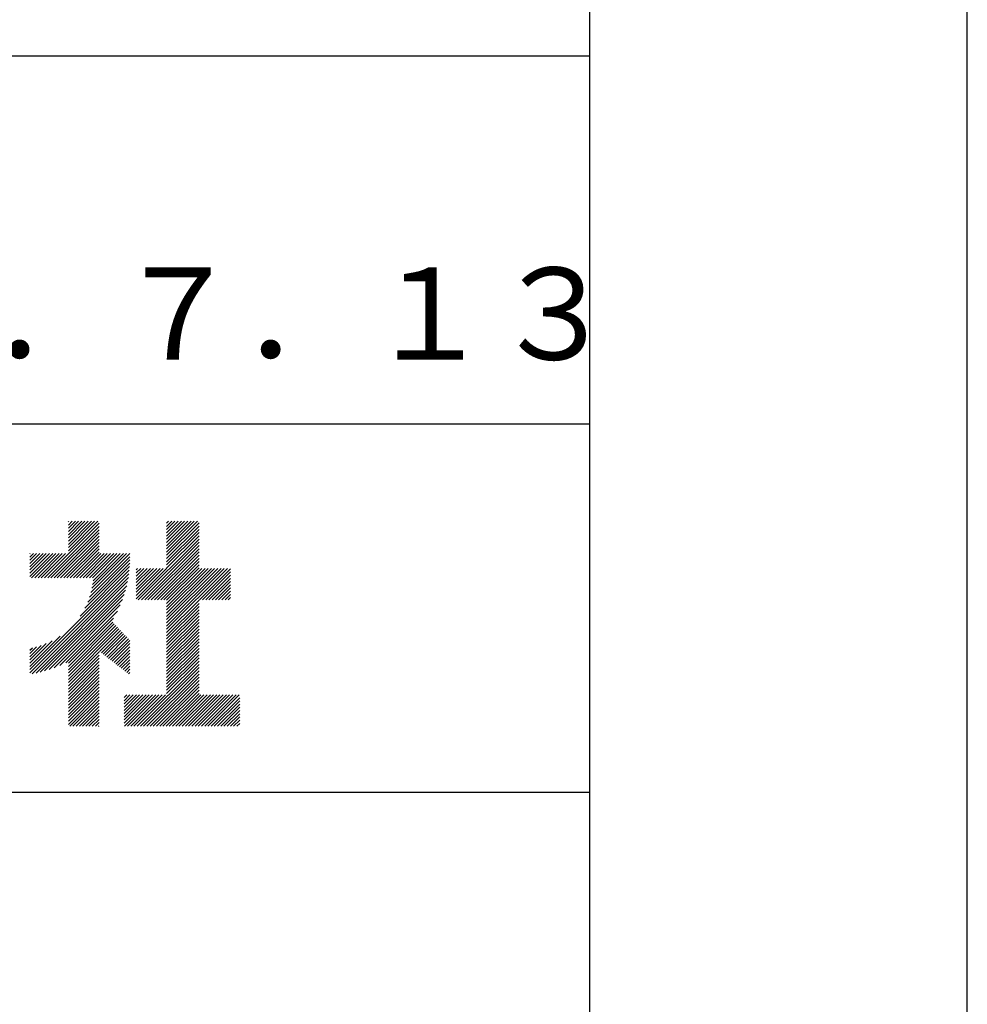
# Model space of a CAD drawing. Extents: x 0 to 105, y 0 to 148.
# Drawn here: x 92 to 105, y 13 to 27 of the extents above; entities that cross this region are included whole.
import ezdxf

# ---------------------------------------------------------------- set-up
doc = ezdxf.new("R2010")
doc.units = 0
doc.header["$LTSCALE"] = 0.4
doc.layers.get('DEFPOINTS').update_dxf_attribs({"linetype": 'CONTINUOUS'})
doc.layers.add('TITLE', color=7, linetype='CONTINUOUS')
doc.styles.get("Standard").update_dxf_attribs({"font": 'romans.shx', "bigfont": 'bigfont.shx'})

msp = doc.modelspace()

# ---------------------------------------------------------------- linework, layer by layer
at = {"layer": 'DEFPOINTS'}
msp.add_line((105, 0), (105, 148.5), dxfattribs=at)
at = {"layer": 'TITLE'}
for p, q in [((99.875, 6.312), (99.875, 142.187)), ((10, 26.25), (99.875, 26.25)), ((54.937, 21.25), (99.875, 21.25)), ((92.79, 19.571), (93.147, 19.928)), ((92.79, 19.527), (93.191, 19.928)), ((92.79, 19.833), (92.885, 19.928)), ((92.79, 19.789), (92.929, 19.928)), ((92.79, 19.745), (92.972, 19.928)), ((92.79, 19.702), (93.016, 19.928)), ((92.79, 19.658), (93.06, 19.928)), ((92.79, 19.614), (93.103, 19.928)), ((92.79, 19.92), (92.798, 19.928)), ((92.79, 19.876), (92.841, 19.928)), ((94.125, 19.51), (94.543, 19.928)), ((94.125, 19.553), (94.5, 19.928)), ((94.125, 19.815), (94.238, 19.928)), ((94.125, 19.771), (94.282, 19.928)), ((94.125, 19.728), (94.325, 19.928)), ((94.125, 19.684), (94.369, 19.928)), ((94.125, 19.641), (94.413, 19.928)), ((94.125, 19.597), (94.456, 19.928)), ((94.125, 19.902), (94.151, 19.928)), ((94.125, 19.859), (94.194, 19.928)), ((92.465, 19.159), (93.208, 19.901)), ((92.509, 19.159), (93.208, 19.857)), ((92.553, 19.159), (93.208, 19.814)), ((94.125, 19.466), (94.565, 19.905)), ((94.125, 19.422), (94.565, 19.862)), ((94.125, 19.379), (94.565, 19.818)), ((92.596, 19.159), (93.208, 19.77)), ((92.64, 19.159), (93.208, 19.726)), ((92.684, 19.159), (93.208, 19.683)), ((93.74, 18.862), (94.565, 19.687)), ((94.125, 19.335), (94.565, 19.774)), ((94.125, 19.291), (94.565, 19.731)), ((92.727, 19.159), (93.208, 19.639)), ((92.771, 19.159), (93.208, 19.596)), ((92.815, 19.159), (93.208, 19.552)), ((93.784, 18.862), (94.565, 19.643)), ((93.827, 18.862), (94.565, 19.6)), ((93.871, 18.862), (94.565, 19.556)), ((92.268, 19.485), (92.272, 19.489)), ((92.268, 19.441), (92.315, 19.489)), ((92.268, 19.398), (92.359, 19.489)), ((92.268, 19.223), (92.534, 19.489)), ((92.268, 19.18), (92.577, 19.489)), ((92.268, 19.31), (92.446, 19.489)), ((92.268, 19.267), (92.49, 19.489)), ((92.268, 19.354), (92.403, 19.489)), ((92.291, 19.159), (92.621, 19.489)), ((92.335, 19.159), (92.665, 19.489)), ((92.378, 19.159), (92.708, 19.489)), ((92.422, 19.159), (92.752, 19.489)), ((92.858, 19.159), (93.208, 19.508)), ((92.902, 19.159), (93.232, 19.489)), ((92.946, 19.159), (93.276, 19.489)), ((92.989, 19.159), (93.319, 19.489)), ((93.033, 19.159), (93.363, 19.489)), ((93.053, 18.829), (93.626, 19.403)), ((93.076, 19.159), (93.407, 19.489)), ((93.078, 18.899), (93.626, 19.447)), ((93.097, 18.961), (93.625, 19.489)), ((93.11, 19.018), (93.581, 19.489)), ((93.12, 19.159), (93.45, 19.489)), ((93.12, 19.071), (93.537, 19.489)), ((93.126, 19.121), (93.494, 19.489)), ((93.915, 18.862), (94.565, 19.512)), ((93.958, 18.862), (94.565, 19.469)), ((94.002, 18.862), (94.565, 19.425)), ((92.268, 17.914), (93.618, 19.264)), ((92.949, 18.639), (93.622, 19.312)), ((93.015, 18.748), (93.625, 19.358)), ((93.711, 18.965), (94.035, 19.288)), ((93.711, 18.921), (94.079, 19.288)), ((93.711, 18.877), (94.123, 19.288)), ((93.711, 19.008), (93.992, 19.288)), ((93.711, 19.139), (93.861, 19.288)), ((93.711, 19.095), (93.904, 19.288)), ((93.711, 19.052), (93.948, 19.288)), ((93.711, 19.226), (93.773, 19.288)), ((93.711, 19.183), (93.817, 19.288)), ((93.711, 19.27), (93.73, 19.288)), ((94.046, 18.862), (94.565, 19.381)), ((94.089, 18.862), (94.565, 19.338)), ((94.125, 18.855), (94.565, 19.294)), ((94.125, 18.637), (94.777, 19.288)), ((94.125, 18.593), (94.821, 19.288)), ((94.125, 18.549), (94.864, 19.288)), ((94.125, 18.506), (94.908, 19.288)), ((94.125, 18.462), (94.952, 19.288)), ((94.125, 18.811), (94.603, 19.288)), ((94.125, 18.768), (94.646, 19.288)), ((94.125, 18.724), (94.69, 19.288)), ((94.125, 18.68), (94.734, 19.288)), ((94.569, 18.862), (94.991, 19.284)), ((92.268, 17.87), (93.613, 19.215)), ((92.3, 17.858), (93.605, 19.164)), ((94.613, 18.862), (94.991, 19.241)), ((94.657, 18.862), (94.991, 19.197)), ((94.7, 18.862), (94.991, 19.153)), ((92.353, 17.868), (93.595, 19.11)), ((92.409, 17.881), (93.583, 19.054)), ((92.468, 17.896), (93.567, 18.995)), ((94.744, 18.862), (94.991, 19.11)), ((94.787, 18.862), (94.991, 19.066)), ((94.831, 18.862), (94.991, 19.023)), ((92.531, 17.915), (93.548, 18.932)), ((92.598, 17.939), (93.524, 18.865)), ((94.125, 18.419), (94.565, 18.858)), ((94.875, 18.862), (94.991, 18.979)), ((94.918, 18.862), (94.991, 18.935)), ((94.962, 18.862), (94.991, 18.892)), ((92.672, 17.969), (93.495, 18.792)), ((94.125, 18.375), (94.565, 18.814)), ((94.125, 18.331), (94.565, 18.77)), ((94.125, 18.288), (94.565, 18.727)), ((92.754, 18.007), (93.456, 18.709)), ((92.79, 18), (93.403, 18.612)), ((94.125, 18.244), (94.565, 18.683)), ((94.125, 18.2), (94.565, 18.64)), ((94.125, 18.157), (94.565, 18.596)), ((92.79, 17.956), (93.392, 18.558)), ((92.79, 17.912), (93.413, 18.536)), ((92.79, 17.869), (93.435, 18.513)), ((92.79, 17.825), (93.456, 18.491)), ((92.79, 17.781), (93.477, 18.469)), ((94.125, 18.113), (94.565, 18.552)), ((94.125, 18.069), (94.565, 18.509)), ((94.125, 18.026), (94.565, 18.465)), ((92.268, 17.958), (92.68, 18.37)), ((93.213, 18.161), (93.498, 18.446)), ((93.238, 18.142), (93.52, 18.424)), ((93.262, 18.123), (93.541, 18.401)), ((93.287, 18.104), (93.562, 18.379)), ((93.312, 18.085), (93.583, 18.357)), ((93.336, 18.066), (93.605, 18.334)), ((94.125, 17.982), (94.565, 18.421)), ((94.125, 17.938), (94.565, 18.378)), ((94.125, 17.895), (94.565, 18.334)), ((92.268, 18.001), (92.571, 18.305)), ((92.268, 18.045), (92.49, 18.267)), ((92.268, 18.089), (92.42, 18.241)), ((92.268, 18.132), (92.358, 18.222)), ((92.268, 18.176), (92.301, 18.209)), ((93.361, 18.047), (93.625, 18.311)), ((93.386, 18.028), (93.625, 18.267)), ((93.41, 18.009), (93.625, 18.224)), ((94.125, 17.851), (94.565, 18.29)), ((94.125, 17.808), (94.565, 18.247)), ((94.125, 17.764), (94.565, 18.203)), ((92.79, 17.738), (93.208, 18.155)), ((92.79, 17.694), (93.208, 18.112)), ((92.79, 17.65), (93.208, 18.068)), ((93.435, 17.99), (93.625, 18.18)), ((93.459, 17.971), (93.625, 18.137)), ((93.484, 17.952), (93.625, 18.093)), ((93.509, 17.933), (93.625, 18.049)), ((94.125, 17.72), (94.565, 18.159)), ((94.125, 17.677), (94.565, 18.116)), ((94.125, 17.633), (94.565, 18.072)), ((92.79, 17.607), (93.208, 18.024)), ((92.79, 17.563), (93.208, 17.981)), ((92.79, 17.519), (93.208, 17.937)), ((93.533, 17.914), (93.625, 18.006)), ((93.558, 17.895), (93.625, 17.962)), ((93.582, 17.876), (93.625, 17.918)), ((93.725, 17.145), (94.565, 17.985)), ((93.769, 17.145), (94.565, 17.941)), ((94.125, 17.589), (94.565, 18.029)), ((92.79, 17.476), (93.208, 17.893)), ((92.79, 17.432), (93.208, 17.85)), ((92.79, 17.389), (93.208, 17.806)), ((93.607, 17.856), (93.625, 17.875)), ((93.812, 17.145), (94.565, 17.898)), ((93.856, 17.145), (94.565, 17.854)), ((93.9, 17.145), (94.565, 17.81)), ((92.79, 17.345), (93.208, 17.763)), ((92.79, 17.301), (93.208, 17.719)), ((92.79, 17.258), (93.208, 17.675)), ((93.943, 17.145), (94.565, 17.767)), ((93.987, 17.145), (94.565, 17.723)), ((94.031, 17.145), (94.565, 17.679)), ((92.79, 17.214), (93.208, 17.632)), ((92.79, 17.17), (93.208, 17.588)), ((92.809, 17.145), (93.208, 17.544)), ((93.548, 17.536), (93.584, 17.571)), ((93.548, 17.23), (93.889, 17.571)), ((93.548, 17.187), (93.933, 17.571)), ((93.548, 17.405), (93.715, 17.571)), ((93.548, 17.361), (93.758, 17.571)), ((93.548, 17.318), (93.802, 17.571)), ((93.548, 17.274), (93.846, 17.571)), ((93.548, 17.448), (93.671, 17.571)), ((93.548, 17.492), (93.627, 17.571)), ((93.551, 17.145), (93.977, 17.571)), ((93.594, 17.145), (94.02, 17.571)), ((93.638, 17.145), (94.064, 17.571)), ((93.681, 17.145), (94.108, 17.571)), ((94.074, 17.145), (94.565, 17.636)), ((94.118, 17.145), (94.565, 17.592)), ((94.161, 17.145), (94.588, 17.571)), ((94.205, 17.145), (94.631, 17.571)), ((94.249, 17.145), (94.675, 17.571)), ((94.292, 17.145), (94.719, 17.571)), ((94.336, 17.145), (94.762, 17.571)), ((94.38, 17.145), (94.806, 17.571)), ((94.423, 17.145), (94.849, 17.571)), ((94.467, 17.145), (94.893, 17.571)), ((94.511, 17.145), (94.937, 17.571)), ((94.554, 17.145), (94.98, 17.571)), ((94.598, 17.145), (95.024, 17.571)), ((94.642, 17.145), (95.068, 17.571)), ((94.685, 17.145), (95.111, 17.571)), ((94.729, 17.145), (95.117, 17.533)), ((92.852, 17.145), (93.208, 17.501)), ((92.896, 17.145), (93.208, 17.457)), ((92.94, 17.145), (93.208, 17.413)), ((94.772, 17.145), (95.117, 17.49)), ((94.816, 17.145), (95.117, 17.446)), ((94.86, 17.145), (95.117, 17.402)), ((92.983, 17.145), (93.208, 17.37)), ((93.027, 17.145), (93.208, 17.326)), ((93.07, 17.145), (93.208, 17.282)), ((94.903, 17.145), (95.117, 17.359)), ((94.947, 17.145), (95.117, 17.315)), ((94.991, 17.145), (95.117, 17.271)), ((93.114, 17.145), (93.208, 17.239)), ((93.158, 17.145), (93.208, 17.195)), ((93.201, 17.145), (93.208, 17.152)), ((95.034, 17.145), (95.117, 17.228)), ((95.078, 17.145), (95.117, 17.184)), ((10, 16.25), (99.875, 16.25))]:
    msp.add_line(p, q, dxfattribs=at)

# ---------------------------------------------------------------- texts
msp.add_text('Ｈ１８．７．１３', height=1.25, dxfattribs=at).set_placement((86.604, 22.122))

doc.saveas('drawing.dxf')
